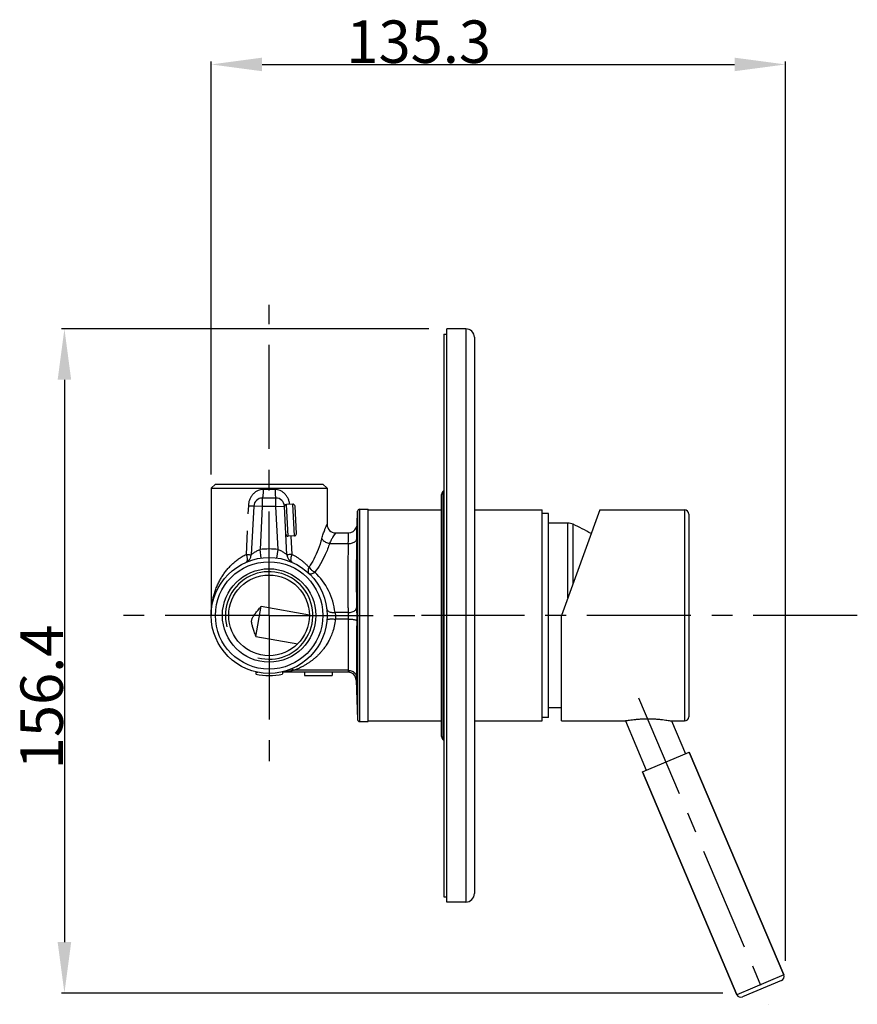
# Model space of a CAD drawing. Units: millimetres. Extents: x 424 to 536, y 85 to 147.
# Drawn here: x 424 to 474, y 89 to 147 of the extents above; entities that cross this region are included whole.
import ezdxf

# ---------------------------------------------------------------- set-up
doc = ezdxf.new("R2010")
doc.units = ezdxf.units.MM
doc.header["$LTSCALE"] = 16.335
doc.header["$PDMODE"] = 3
doc.header["$PDSIZE"] = 8
doc.linetypes.add('CENTER', pattern=[0.6, 0.375, -0.075, 0.075, -0.075])
doc.layers.get('0').update_dxf_attribs({"linetype": 'CONTINUOUS'})
doc.layers.get('Defpoints').update_dxf_attribs({"linetype": 'CONTINUOUS'})
for name, color, linetype in [('02___PRT_ALL_AXES', 7, 'CONTINUOUS'), ('03___PRT_ALL_CURVES', 7, 'CONTINUOUS'), ('AXIS', 7, 'CONTINUOUS'), ('DRIVEN_DIM', 7, 'CONTINUOUS')]:
    doc.layers.add(name, color=color, linetype=linetype)
doc.styles.get("Standard").update_dxf_attribs({"font": 'txt', "width": 0.75})
doc.dimstyles.new('DIMSTYLE_2', dxfattribs={"dimtxt": 2.5, "dimasz": 3, "dimexe": 0.18, "dimexo": 0.0625, "dimgap": 0.09, "dimtad": 1, "dimdec": 1, "dimlfac": 4, "dimdsep": 46, "dimtxsty": 'STANDARD', "dimblk": '_FILLED', "dimblk1": '_FILLED', "dimblk2": '_FILLED', "dimcen": 0.09, "dimadec": 0, "dimazin": 0, "dimtfac": 1, "dimtdec": 1, "dimtofl": 0, "dimtmove": 0, "dimatfit": 3, "dimldrblk": '_FILLED', "dimfxl": 1, "dimtolj": 1, "dimarcsym": 0})

# ---------------------------------------------------------------- blocks, each defined once
blk = doc.blocks.new('_FILLED')
at = {"color": 0, "linetype": 'ByBlock'}
blk.add_solid([(0, 0), (-1, 0.133), (-1, -0.133)], dxfattribs=at)
blk = doc.blocks.new('*D1')
at = {"layer": 'Defpoints', "color": 0, "linetype": 'Continuous', "transparency": 16777216}
for p in [(469.518, 144.086), (435.696, 119.884), (469.518, 91.254)]:
    blk.add_point(p, dxfattribs=at)
at = {"layer": 'DRIVEN_DIM', "color": 0, "linetype": 'Continuous', "lineweight": -2, "transparency": 16777216}
for p, q in [((435.696, 119.947), (435.696, 144.266)), ((438.696, 144.086), (466.518, 144.086)), ((469.518, 91.317), (469.518, 144.266))]:
    blk.add_line(p, q, dxfattribs=at)
at = {"layer": 'DRIVEN_DIM', "color": 0, "linetype": 'Continuous', "lineweight": -2, "transparency": 16777216, "xscale": 3, "yscale": 3, "zscale": 3, "rotation": 180}
blk.add_blockref('_FILLED', (435.696, 144.086), dxfattribs=at)
at = {"layer": 'DRIVEN_DIM', "color": 0, "linetype": 'Continuous', "lineweight": -2, "transparency": 16777216, "xscale": 3, "yscale": 3, "zscale": 3}
blk.add_blockref('_FILLED', (469.518, 144.086), dxfattribs=at)
at = {"layer": 'DRIVEN_DIM', "color": 0, "linetype": 'Continuous', "transparency": 16777216, "insert": (447.92, 146.676), "char_height": 2.5, "attachment_point": 2}
blk.add_mtext('\\A1;135.3', dxfattribs=at)
blk = doc.blocks.new('*D2')
at = {"layer": 'Defpoints', "color": 0, "linetype": 'Continuous', "transparency": 16777216}
for p in [(448.571, 128.519), (427.057, 89.41), (465.889, 89.41)]:
    blk.add_point(p, dxfattribs=at)
at = {"layer": 'DRIVEN_DIM', "color": 0, "linetype": 'Continuous', "lineweight": -2, "transparency": 16777216}
for p, q in [((448.509, 128.519), (426.877, 128.519)), ((427.057, 125.519), (427.057, 92.41)), ((465.827, 89.41), (426.877, 89.41))]:
    blk.add_line(p, q, dxfattribs=at)
at = {"layer": 'DRIVEN_DIM', "color": 0, "linetype": 'Continuous', "lineweight": -2, "transparency": 16777216, "xscale": 3, "yscale": 3, "zscale": 3}
for p, rotation in [((427.057, 128.519), 90), ((427.057, 89.41), 270)]:
    blk.add_blockref('_FILLED', p, dxfattribs=dict(at, rotation=rotation))
at = {"layer": 'DRIVEN_DIM', "color": 0, "linetype": 'Continuous', "transparency": 16777216, "insert": (424.467, 106.846), "char_height": 2.5, "attachment_point": 2, "rotation": 90}
blk.add_mtext('\\A1;156.4', dxfattribs=at)

msp = doc.modelspace()

# ---------------------------------------------------------------- linework, layer by layer
at = {"color": 7, "linetype": 'Continuous'}
for p, q in [((450.696, 128.519), (449.571, 128.519)), ((451.196, 128.019), (451.196, 95.269)), ((435.946, 119.382), (435.696, 119.132)), ((435.696, 119.132), (442.521, 119.132)), ((435.946, 119.382), (442.271, 119.382)), ((442.271, 119.382), (442.521, 119.132)), ((449.396, 118.994), (449.365, 118.969)), ((439.509, 118.557), (438.708, 118.557)), ((449.271, 104.514), (449.271, 118.774)), ((438.209, 118.083), (438.058, 115.211)), ((440.159, 115.211), (440.009, 118.083)), ((440.72, 116.455), (440.635, 118.078)), ((444.29, 116.989), (444.317, 117.774)), ((444.442, 117.894), (444.946, 117.894)), ((458.582, 117.857), (456.321, 111.644)), ((458.582, 117.857), (463.571, 117.857)), ((463.821, 117.607), (463.821, 105.682)), ((444.247, 116.805), (444.244, 116.798)), ((444.251, 116.814), (444.247, 116.805)), ((444.255, 116.824), (444.251, 116.814)), ((444.259, 116.833), (444.255, 116.823)), ((444.262, 116.843), (444.258, 116.832)), ((444.265, 116.852), (444.262, 116.841)), ((444.268, 116.861), (444.265, 116.85)), ((444.271, 116.87), (444.268, 116.859)), ((444.273, 116.879), (444.27, 116.868)), ((444.276, 116.888), (444.273, 116.877)), ((443.018, 116.507), (443.79, 116.507)), ((456.321, 105.432), (456.321, 111.644)), ((438.321, 108.324), (438.321, 108.196)), ((439.896, 108.324), (439.896, 108.196)), ((443.755, 108.307), (439.896, 108.307)), ((441.196, 108.307), (441.196, 108.107)), ((441.196, 108.107), (442.821, 108.107)), ((442.821, 108.307), (442.821, 108.107)), ((444.236, 107.824), (444.317, 105.515)), ((444.442, 105.394), (444.946, 105.394)), ((463.853, 103.602), (469.421, 90.484)), ((461.091, 102.429), (466.659, 89.312)), ((450.696, 94.769), (449.571, 94.769)), ((469.288, 90.157), (466.987, 89.18))]:
    msp.add_line(p, q, dxfattribs=at)
at = {"color": 9, "linetype": 'Continuous'}
for p, q in [((450.696, 128.519), (450.696, 94.769)), ((439.458, 119.057), (438.759, 119.057)), ((449.365, 104.319), (449.365, 118.969)), ((438.708, 118.557), (438.708, 118.057)), ((439.509, 118.057), (439.509, 118.557)), ((437.888, 118.109), (437.866, 117.62)), ((438.708, 118.057), (438.209, 118.083)), ((438.708, 118.057), (438.575, 115.52)), ((439.509, 118.057), (438.708, 118.057)), ((439.509, 118.057), (440.009, 118.083)), ((439.642, 115.52), (439.509, 118.057)), ((440.227, 116.304), (440.129, 118.176)), ((440.601, 116.324), (440.503, 118.196)), ((444.317, 117.774), (444.317, 105.515)), ((444.442, 117.894), (444.442, 105.394)), ((463.571, 117.857), (463.571, 105.432)), ((437.82, 116.616), (437.757, 115.237)), ((444.29, 116.989), (444.286, 116.804)), ((440.46, 115.237), (440.411, 116.314)), ((438.643, 115.025), (438.575, 115.52)), ((439.574, 115.025), (439.642, 115.52)), ((442.667, 115.88), (443.771, 115.88)), ((443.762, 111.812), (442.994, 111.812)), ((443.767, 111.43), (443.009, 111.43)), ((443.761, 108.414), (440.585, 108.414)), ((469.421, 90.484), (466.659, 89.312))]:
    msp.add_line(p, q, dxfattribs=at)
at = {"color": 7, "linetype": 'Continuous'}
for points in [[(444.29, 116.987), (444.289, 116.981), (444.289, 116.975), (444.288, 116.967), (444.288, 116.96), (444.287, 116.952), (444.286, 116.944), (444.285, 116.936), (444.284, 116.928), (444.282, 116.919), (444.281, 116.911), (444.279, 116.903), (444.277, 116.894), (444.275, 116.885)], [(444.29, 116.989), (444.289, 116.985), (444.289, 116.978), (444.289, 116.971), (444.288, 116.963), (444.287, 116.955), (444.286, 116.947), (444.285, 116.939), (444.284, 116.931), (444.283, 116.922), (444.281, 116.914), (444.28, 116.905), (444.278, 116.896), (444.276, 116.888)]]:
    msp.add_lwpolyline(points, dxfattribs=at)
for radius in [3.413, 3.162, 2.75, 2.375]:
    msp.add_circle((439.109, 111.644), radius, dxfattribs=at)
for centre, radius, start, end in [((450.696, 128.019), 0.5, 0, 90), ((449.521, 118.774), 0.25, 128.65981, 180), ((438.708, 118.057), 0.5, 90, 177), ((439.509, 118.057), 0.5, 3, 90.00358), ((440.135, 118.052), 0.125, 93, 168), ((440.51, 118.071), 0.125, 3, 93), ((444.442, 117.769), 0.125, 90, 178), ((463.571, 117.607), 0.25, 0, 90), ((443.021, 117.007), 0.5, 180, 270), ((443.79, 117.007), 0.5, 270, 335.25665), ((443.79, 117.007), 0.5, 336.15976, 358.00023), ((440.22, 116.429), 0.125, 183, 273), ((440.595, 116.448), 0.125, 273, 3), ((437.559, 115.237), 0.5, 293.33145, 356.9986), ((440.658, 115.237), 0.5, 183, 246.66639), ((439.109, 111.644), 3.538, 257.13734, 282.86266), ((443.737, 107.807), 0.5, 2, 87.8972), ((444.442, 105.519), 0.125, 182, 270), ((463.571, 105.682), 0.25, 270, 0), ((449.521, 104.514), 0.25, 180, 231.34019), ((450.696, 95.269), 0.5, 270, 0), ((469.19, 90.387), 0.25, 293, 23), ((466.889, 89.41), 0.25, 203, 293)]:
    msp.add_arc(centre, radius, start, end, dxfattribs=at)
at = {"color": 9, "linetype": 'Continuous'}
for centre, radius, start, end in [((117.622, 124.117), 326.745, 358.60348, 358.71745), ((251.128, 122.122), 192.744, 358.14408, 358.33063), ((439.109, 111.644), 3.913, 82.16416, 97.83584), ((439.109, 111.353), 3.912, 6.73215, 46.45463), ((443.755, 107.807), 0.5, 1.75335, 89.99581), ((444.316, 108.438), 0.619, 262.61228, 264.33237)]:
    msp.add_arc(centre, radius, start, end, dxfattribs=at)
at = {"color": 2, "linetype": 'Continuous'}
msp.add_arc((439.109, 111.644), 2.575, 255, 195, dxfattribs=at)
at = {"color": 9, "linetype": 'Continuous'}
for points, knots in [([(438.759, 119.057), (438.709, 119.057), (438.604, 119.046), (438.452, 118.998), (438.304, 118.917), (438.17, 118.802), (438.055, 118.657), (437.966, 118.487), (437.908, 118.302), (437.891, 118.173), (437.888, 118.109)], [0, 0, 0, 0, 0.152699, 0.311333, 0.477638, 0.653682, 0.838186, 1.029952, 1.225581, 1.417647, 1.417647, 1.417647, 1.417647]), ([(438.759, 119.057), (438.759, 119.014), (438.758, 118.93), (438.753, 118.812), (438.746, 118.712), (438.736, 118.631), (438.727, 118.587), (438.715, 118.557), (438.708, 118.557)], [0, 0, 0, 0, 0.1294229, 0.2501223, 0.3539943, 0.4341568, 0.4856091, 0.5071902, 0.5071902, 0.5071902, 0.5071902]), ([(440.323, 118.187), (440.319, 118.225), (440.302, 118.327), (440.252, 118.487), (440.163, 118.657), (440.048, 118.802), (439.913, 118.917), (439.766, 118.998), (439.613, 119.046), (439.509, 119.057), (439.458, 119.057)], [0, 0, 0, 0, 0.114388, 0.309991, 0.501627, 0.686074, 0.862157, 1.028519, 1.187189, 1.339929, 1.339929, 1.339929, 1.339929]), ([(439.458, 119.057), (439.458, 119.014), (439.459, 118.93), (439.464, 118.812), (439.471, 118.712), (439.482, 118.631), (439.491, 118.587), (439.502, 118.557), (439.509, 118.557)], [0, 0, 0, 0, 0.1294213, 0.2501201, 0.3539925, 0.4341558, 0.4856088, 0.5071903, 0.5071903, 0.5071903, 0.5071903]), ([(437.888, 118.109), (437.932, 118.107), (438.007, 118.1), (438.115, 118.099), (438.162, 118.082), (438.209, 118.091), (438.209, 118.083)], [0, 0, 0, 0, 0.1306018, 0.2333458, 0.2989883, 0.3217233, 0.3217233, 0.3217233, 0.3217233]), ([(442.212, 116.171), (442.24, 116.267), (442.293, 116.441), (442.379, 116.657), (442.438, 116.84), (442.497, 116.909), (442.502, 117.008), (442.519, 117.001)], [0, 0, 0, 0, 0.2998334, 0.5407329, 0.7170006, 0.8303686, 0.885431, 0.885431, 0.885431, 0.885431]), ([(442.212, 116.171), (442.15, 115.953), (442.013, 115.543), (441.759, 114.977), (441.562, 114.637), (441.46, 114.48)], [0, 0, 0, 0, 0.678968, 1.295529, 1.856534, 1.856534, 1.856534, 1.856534]), ([(442.212, 116.171), (442.227, 116.143), (442.266, 116.09), (442.344, 116.02), (442.44, 115.96), (442.549, 115.911), (442.627, 115.888), (442.667, 115.88)], [0, 0, 0, 0, 0.0920134, 0.1966433, 0.3113928, 0.4322372, 0.5543715, 0.5543715, 0.5543715, 0.5543715]), ([(443.018, 116.502), (443.005, 116.511), (442.987, 116.431), (442.93, 116.383), (442.857, 116.244), (442.761, 116.084), (442.699, 115.952), (442.667, 115.88)], [0, 0, 0, 0, 0.045828, 0.1393703, 0.2836189, 0.4781693, 0.7156745, 0.7156745, 0.7156745, 0.7156745]), ([(443.771, 115.88), (443.813, 115.879), (443.896, 115.884), (444.014, 115.909), (444.117, 115.951), (444.198, 116.007), (444.254, 116.075), (444.269, 116.129), (444.27, 116.154)], [0, 0, 0, 0, 0.1272932, 0.2488572, 0.3600923, 0.4581298, 0.5430178, 0.619036, 0.619036, 0.619036, 0.619036]), ([(444.27, 116.154), (444.268, 116.05), (444.263, 115.852), (444.257, 115.572), (444.253, 115.313), (444.249, 115.061), (444.245, 114.81), (444.243, 114.559), (444.241, 114.314), (444.241, 114.072), (444.241, 113.832), (444.241, 113.592), (444.243, 113.352), (444.245, 113.112), (444.248, 112.867), (444.252, 112.615), (444.256, 112.359), (444.26, 112.187), (444.262, 112.101)], [0, 0, 0, 0, 0.312423, 0.592904, 0.842232, 1.090275, 1.346211, 1.597479, 1.841717, 2.082541, 2.32233, 2.562496, 2.802404, 3.041339, 3.284257, 3.537243, 3.7967, 4.053304, 4.053304, 4.053304, 4.053304]), ([(438.058, 115.211), (438.061, 115.213), (438.074, 115.225), (438.103, 115.25), (438.151, 115.289), (438.218, 115.339), (438.298, 115.392), (438.386, 115.442), (438.479, 115.486), (438.543, 115.51), (438.575, 115.52)], [0, 0, 0, 0, 0.0123273, 0.0507178, 0.1146776, 0.1997567, 0.2983531, 0.4021839, 0.5060237, 0.6068097, 0.6068097, 0.6068097, 0.6068097]), ([(439.642, 115.52), (439.674, 115.51), (439.738, 115.486), (439.831, 115.442), (439.92, 115.392), (440, 115.339), (440.066, 115.289), (440.114, 115.25), (440.143, 115.225), (440.156, 115.213), (440.159, 115.211)], [0, 0, 0, 0, 0.1007714, 0.2045958, 0.308413, 0.4070003, 0.4921157, 0.5561013, 0.5944881, 0.6068099, 0.6068099, 0.6068099, 0.6068099]), ([(442.667, 115.88), (442.596, 115.661), (442.437, 115.248), (442.146, 114.683), (441.921, 114.344), (441.804, 114.189)], [0, 0, 0, 0, 0.690033, 1.322909, 1.905391, 1.905391, 1.905391, 1.905391]), ([(443.771, 115.88), (443.768, 115.775), (443.764, 115.577), (443.758, 115.296), (443.753, 115.036), (443.749, 114.785), (443.746, 114.532), (443.743, 114.281), (443.742, 114.035), (443.741, 113.792), (443.741, 113.551), (443.742, 113.31), (443.743, 113.069), (443.745, 112.827), (443.748, 112.581), (443.752, 112.328), (443.757, 112.071), (443.76, 111.898), (443.762, 111.812)], [0, 0, 0, 0, 0.312941, 0.593908, 0.843747, 1.092419, 1.349118, 1.60123, 1.846383, 2.08819, 2.329026, 2.57029, 2.811326, 3.051392, 3.295449, 3.549598, 3.810212, 4.067906, 4.067906, 4.067906, 4.067906]), ([(435.696, 111.644), (435.696, 111.746), (435.703, 111.938), (435.73, 112.211), (435.769, 112.461), (435.821, 112.704), (435.889, 112.95), (435.975, 113.2), (436.076, 113.445), (436.189, 113.676), (436.314, 113.894), (436.451, 114.104), (436.603, 114.305), (436.765, 114.492), (436.936, 114.665), (437.117, 114.825), (437.314, 114.976), (437.528, 115.116), (437.68, 115.199), (437.757, 115.237)], [0, 0, 0, 0, 0.303706, 0.575806, 0.8229, 1.064063, 1.319036, 1.588218, 1.856949, 2.113472, 2.36088, 2.610238, 2.864454, 3.114796, 3.354743, 3.591561, 3.83886, 4.098331, 4.357623, 4.357623, 4.357623, 4.357623]), ([(437.757, 115.237), (437.798, 115.233), (437.869, 115.228), (437.971, 115.226), (438.014, 115.211), (438.059, 115.218), (438.058, 115.211)], [0, 0, 0, 0, 0.1234667, 0.2199362, 0.2813189, 0.3025933, 0.3025933, 0.3025933, 0.3025933]), ([(437.757, 115.237), (437.77, 115.201), (437.792, 115.132), (437.814, 115.031), (437.822, 114.941), (437.816, 114.866), (437.797, 114.809), (437.771, 114.784), (437.757, 114.778)], [0, 0, 0, 0, 0.1136807, 0.2183404, 0.3094684, 0.3839932, 0.4414488, 0.4865806, 0.4865806, 0.4865806, 0.4865806]), ([(440.46, 115.237), (440.419, 115.233), (440.349, 115.228), (440.247, 115.226), (440.203, 115.211), (440.159, 115.218), (440.159, 115.211)], [0, 0, 0, 0, 0.1234654, 0.2199341, 0.281316, 0.3025902, 0.3025902, 0.3025902, 0.3025902]), ([(440.46, 114.778), (440.447, 114.784), (440.42, 114.809), (440.401, 114.866), (440.396, 114.941), (440.404, 115.031), (440.425, 115.132), (440.447, 115.201), (440.46, 115.237)], [0, 0, 0, 0, 0.0451339, 0.10259, 0.1771151, 0.2682433, 0.3729031, 0.4865838, 0.4865838, 0.4865838, 0.4865838]), ([(440.46, 115.237), (440.516, 115.21), (440.623, 115.152), (440.776, 115.06), (440.873, 114.994), (440.919, 114.961)], [0, 0, 0, 0, 0.1849611, 0.3652538, 0.5355366, 0.5355366, 0.5355366, 0.5355366]), ([(440.919, 114.961), (440.968, 114.926), (441.062, 114.854), (441.198, 114.74), (441.331, 114.616), (441.417, 114.527), (441.46, 114.48)], [0, 0, 0, 0, 0.1808149, 0.3546556, 0.5332059, 0.7249079, 0.7249079, 0.7249079, 0.7249079]), ([(441.46, 114.48), (441.442, 114.445), (441.415, 114.377), (441.398, 114.274), (441.411, 114.184), (441.441, 114.136), (441.46, 114.118)], [0, 0, 0, 0, 0.1173328, 0.219932, 0.3075212, 0.3850415, 0.3850415, 0.3850415, 0.3850415]), ([(441.46, 114.48), (441.487, 114.44), (441.554, 114.364), (441.67, 114.266), (441.759, 114.213), (441.804, 114.189)], [0, 0, 0, 0, 0.1456905, 0.3010303, 0.454757, 0.454757, 0.454757, 0.454757]), ([(441.46, 114.118), (441.475, 114.103), (441.523, 114.082), (441.608, 114.09), (441.705, 114.127), (441.771, 114.165), (441.804, 114.189)], [0, 0, 0, 0, 0.0650602, 0.1466508, 0.2503083, 0.3736527, 0.3736527, 0.3736527, 0.3736527]), ([(442.498, 112.044), (442.501, 112.02), (442.519, 111.97), (442.576, 111.907), (442.657, 111.859), (442.758, 111.825), (442.873, 111.808), (442.953, 111.809), (442.994, 111.812)], [0, 0, 0, 0, 0.0734403, 0.154845, 0.2486017, 0.355151, 0.4721322, 0.5954731, 0.5954731, 0.5954731, 0.5954731]), ([(443.762, 111.812), (443.804, 111.813), (443.888, 111.82), (444.005, 111.849), (444.108, 111.894), (444.189, 111.952), (444.245, 112.022), (444.26, 112.076), (444.262, 112.101)], [0, 0, 0, 0, 0.127455, 0.249734, 0.3621263, 0.4615386, 0.5476413, 0.6242018, 0.6242018, 0.6242018, 0.6242018]), ([(444.262, 112.101), (444.263, 112.056), (444.264, 111.96), (444.266, 111.813), (444.267, 111.657), (444.268, 111.498), (444.267, 111.392), (444.267, 111.34)], [0, 0, 0, 0, 0.1365393, 0.2860384, 0.4436554, 0.6040187, 0.7616837, 0.7616837, 0.7616837, 0.7616837]), ([(443.009, 111.43), (442.997, 111.286), (442.956, 111.018), (442.851, 110.649), (442.724, 110.336), (442.587, 110.072), (442.449, 109.85), (442.313, 109.663), (442.181, 109.502), (442.051, 109.361), (441.92, 109.232), (441.784, 109.111), (441.642, 108.996), (441.494, 108.887), (441.339, 108.784), (441.173, 108.685), (440.994, 108.589), (440.797, 108.497), (440.658, 108.441), (440.585, 108.414)], [0, 0, 0, 0, 0.432043, 0.812384, 1.147532, 1.442614, 1.702748, 1.932723, 2.137279, 2.325013, 2.506566, 2.689112, 2.871931, 3.054665, 3.240061, 3.431628, 3.633099, 3.848583, 4.082981, 4.082981, 4.082981, 4.082981]), ([(442.511, 111.378), (442.512, 111.387), (442.537, 111.407), (442.588, 111.42), (442.667, 111.432), (442.767, 111.438), (442.884, 111.437), (442.967, 111.433), (443.009, 111.43)], [0, 0, 0, 0, 0.0287337, 0.0824287, 0.162782, 0.2657654, 0.3850878, 0.5131403, 0.5131403, 0.5131403, 0.5131403]), ([(442.994, 111.812), (443, 111.789), (443.009, 111.74), (443.019, 111.665), (443.022, 111.588), (443.02, 111.509), (443.013, 111.456), (443.009, 111.43)], [0, 0, 0, 0, 0.0716123, 0.1481912, 0.226623, 0.3045485, 0.384895, 0.384895, 0.384895, 0.384895]), ([(443.767, 111.43), (443.766, 111.198), (443.764, 110.744), (443.762, 110.086), (443.761, 109.474), (443.76, 108.922), (443.76, 108.575), (443.761, 108.414)], [0, 0, 0, 0, 0.696761, 1.359603, 1.975903, 2.531872, 3.015867, 3.015867, 3.015867, 3.015867]), ([(443.762, 111.812), (443.763, 111.789), (443.765, 111.741), (443.766, 111.667), (443.767, 111.589), (443.768, 111.509), (443.768, 111.456), (443.767, 111.43)], [0, 0, 0, 0, 0.0686887, 0.1436869, 0.222721, 0.3031507, 0.3823714, 0.3823714, 0.3823714, 0.3823714]), ([(443.767, 111.43), (443.81, 111.43), (443.891, 111.427), (444.007, 111.419), (444.108, 111.405), (444.187, 111.388), (444.239, 111.37), (444.265, 111.35), (444.267, 111.34)], [0, 0, 0, 0, 0.1266647, 0.2453854, 0.3487774, 0.4306499, 0.4868362, 0.5178352, 0.5178352, 0.5178352, 0.5178352]), ([(444.267, 111.34), (444.266, 111.085), (444.264, 110.588), (444.262, 109.867), (444.26, 109.197), (444.26, 108.592), (444.26, 108.212), (444.26, 108.035)], [0, 0, 0, 0, 0.763501, 1.489819, 2.165108, 2.774302, 3.304626, 3.304626, 3.304626, 3.304626]), ([(440.585, 108.414), (440.552, 108.407), (440.488, 108.395), (440.397, 108.378), (440.313, 108.364), (440.237, 108.352), (440.168, 108.342), (440.105, 108.334), (440.05, 108.327), (440.001, 108.321), (439.958, 108.316), (439.924, 108.312), (439.904, 108.31), (439.896, 108.309)], [0, 0, 0, 0, 0.1011791, 0.1938703, 0.2785542, 0.3556626, 0.4255667, 0.4885487, 0.5446998, 0.5940908, 0.6368518, 0.6726118, 0.6968044, 0.6968044, 0.6968044, 0.6968044]), ([(440.396, 108.484), (440.414, 108.491), (440.457, 108.494), (440.523, 108.466), (440.564, 108.434), (440.585, 108.414)], [0, 0, 0, 0, 0.0561418, 0.1246683, 0.2106926, 0.2106926, 0.2106926, 0.2106926]), ([(443.761, 108.414), (443.761, 108.399), (443.76, 108.373), (443.76, 108.337), (443.757, 108.321), (443.758, 108.307), (443.755, 108.307)], [0, 0, 0, 0, 0.0457492, 0.0795498, 0.1002564, 0.1075881, 0.1075881, 0.1075881, 0.1075881]), ([(443.761, 108.414), (443.803, 108.414), (443.887, 108.406), (444.006, 108.369), (444.109, 108.309), (444.19, 108.23), (444.244, 108.137), (444.259, 108.069), (444.26, 108.035)], [0, 0, 0, 0, 0.1272367, 0.2513862, 0.3699764, 0.4817211, 0.5870165, 0.688127, 0.688127, 0.688127, 0.688127]), ([(444.26, 108.035), (444.26, 108.005), (444.259, 107.954), (444.262, 107.881), (444.254, 107.852), (444.259, 107.822), (444.255, 107.822)], [0, 0, 0, 0, 0.0910198, 0.158332, 0.1993385, 0.213059, 0.213059, 0.213059, 0.213059])]:
    msp.add_open_spline(points, degree=3, knots=knots, dxfattribs=at)
msp.add_open_spline([(440.015, 118.088), (440.012, 118.088), (440.008, 118.086), (440.009, 118.083)], degree=3, dxfattribs=at)
at = {"layer": '02___PRT_ALL_AXES', "color": 2, "linetype": 'CENTER'}
for p, q in [((439.109, 111.644), (439.109, 129.936)), ((439.109, 111.644), (430.132, 111.644)), ((439.109, 111.644), (439.109, 102.668)), ((439.109, 111.644), (448.085, 111.644)), ((473.747, 111.644), (448.085, 111.644)), ((460.869, 106.793), (468.528, 88.748))]:
    msp.add_line(p, q, dxfattribs=at)
at = {"layer": '02___PRT_ALL_AXES', "color": 7, "linetype": 'Continuous'}
for p, q in [((449.396, 128.207), (449.396, 95.082)), ((449.396, 128.207), (449.571, 128.207)), ((449.571, 94.769), (449.571, 128.519)), ((450.696, 128.519), (449.571, 128.519)), ((435.696, 119.132), (435.696, 116.004)), ((442.521, 119.132), (442.521, 117.007)), ((449.365, 118.969), (449.396, 118.994)), ((444.29, 116.989), (444.317, 117.774)), ((444.442, 117.894), (444.946, 117.894)), ((444.946, 105.394), (444.946, 117.894)), ((444.946, 117.857), (449.271, 117.857)), ((451.196, 117.857), (455.196, 117.857)), ((455.196, 105.432), (455.196, 117.857)), ((458.582, 117.857), (463.571, 117.857)), ((455.571, 117.644), (455.196, 117.644)), ((455.571, 105.644), (455.571, 117.644)), ((456.696, 117.082), (455.571, 117.082)), ((435.696, 116.004), (435.696, 111.644)), ((438.337, 110.407), (438.651, 112.186)), ((438.651, 112.186), (441.48, 111.688)), ((438.337, 110.407), (440.796, 109.973)), ((444.236, 107.824), (444.317, 105.515)), ((456.321, 106.207), (455.571, 106.207)), ((455.571, 105.644), (455.196, 105.644)), ((444.442, 105.394), (444.946, 105.394)), ((444.946, 105.432), (449.271, 105.432)), ((451.196, 105.432), (455.196, 105.432)), ((456.321, 105.432), (460.075, 105.432)), ((460.087, 105.434), (461.321, 102.527)), ((462.803, 105.434), (463.623, 103.504)), ((462.803, 105.434), (462.818, 105.432)), ((462.818, 105.432), (463.571, 105.432)), ((449.365, 104.319), (449.396, 104.294)), ((461.091, 102.429), (463.853, 103.602)), ((469.421, 90.484), (463.853, 103.602)), ((466.659, 89.312), (461.091, 102.429)), ((449.396, 95.082), (449.571, 95.082)), ((450.696, 94.769), (449.571, 94.769))]:
    msp.add_line(p, q, dxfattribs=at)
at = {"layer": '02___PRT_ALL_AXES', "color": 9, "linetype": 'Continuous'}
for p, q in [((456.696, 112.675), (456.696, 117.082)), ((457.011, 113.539), (457.011, 117.013))]:
    msp.add_line(p, q, dxfattribs=at)
at = {"layer": '02___PRT_ALL_AXES', "color": 7, "linetype": 'Continuous'}
for centre, radius, start, end in [((456.696, 116.332), 0.75, 65.18943, 90), ((451.514, 105.122), 13.1, 59.94328, 65.18943), ((461.337, 99.219), 6.339, 101.37075, 101.48608)]:
    msp.add_arc(centre, radius, start, end, dxfattribs=at)
for points, knots in [([(438.337, 110.407), (438.319, 110.456), (438.285, 110.551), (438.236, 110.688), (438.193, 110.814), (438.155, 110.929), (438.124, 111.034), (438.1, 111.129), (438.084, 111.215), (438.079, 111.294), (438.085, 111.368), (438.104, 111.44), (438.137, 111.512), (438.181, 111.588), (438.236, 111.669), (438.301, 111.757), (438.376, 111.853), (438.46, 111.956), (438.552, 112.069), (438.617, 112.146), (438.651, 112.186)], [0, 0, 0, 0, 0.157702, 0.302842, 0.435783, 0.556856, 0.666432, 0.764622, 0.851306, 0.928361, 1.001005, 1.073608, 1.150749, 1.23761, 1.335809, 1.445252, 1.566496, 1.699597, 1.844851, 2.002742, 2.002742, 2.002742, 2.002742]), ([(460.087, 105.434), (460.09, 105.435), (460.116, 105.44), (460.176, 105.452), (460.282, 105.471), (460.425, 105.494), (460.604, 105.517), (460.81, 105.538), (461.04, 105.554), (461.284, 105.562), (461.539, 105.561), (461.794, 105.552), (462.039, 105.535), (462.26, 105.512), (462.45, 105.489), (462.6, 105.467), (462.711, 105.45), (462.774, 105.439), (462.8, 105.435), (462.803, 105.434)], [0, 0, 0, 0, 0.009918, 0.076662, 0.184818, 0.331904, 0.513405, 0.724414, 0.955169, 1.202244, 1.45915, 1.719289, 1.968058, 2.194987, 2.386688, 2.539672, 2.651705, 2.72213, 2.731583, 2.731583, 2.731583, 2.731583])]:
    msp.add_open_spline(points, degree=3, knots=knots, dxfattribs=at)
at = {"layer": '03___PRT_ALL_CURVES', "color": 40, "linetype": 'Continuous'}
msp.add_line((438.321, 108.307), (438.437, 108.307), dxfattribs=at)
at = {"layer": 'AXIS', "color": 7, "linetype": 'Continuous'}
for p, q in [((440.503, 118.196), (440.129, 118.176)), ((440.601, 116.324), (440.227, 116.304))]:
    msp.add_line(p, q, dxfattribs=at)

# ---------------------------------------------------------------- dimensions: what is measured, and where the dimension line sits
at = {"layer": 'DRIVEN_DIM', "color": 2, "linetype": 'Continuous'}
dim = msp.add_linear_dim(base=(469.518, 144.086), p1=(435.696, 119.884), p2=(469.518, 91.254), dimstyle='DIMSTYLE_2', dxfattribs=at)
dim.commit()
dim.dimension.update_dxf_attribs({"geometry": '*D1', "text_midpoint": (447.92, 144.086), "dimtype": 160})
dim = msp.add_linear_dim(base=(427.057, 89.41), p1=(448.571, 128.519), p2=(465.889, 89.41), angle=270, dimstyle='DIMSTYLE_2', dxfattribs=at)
dim.commit()
dim.dimension.update_dxf_attribs({"geometry": '*D2', "text_midpoint": (427.057, 106.846), "dimtype": 160})

doc.saveas('drawing.dxf')
